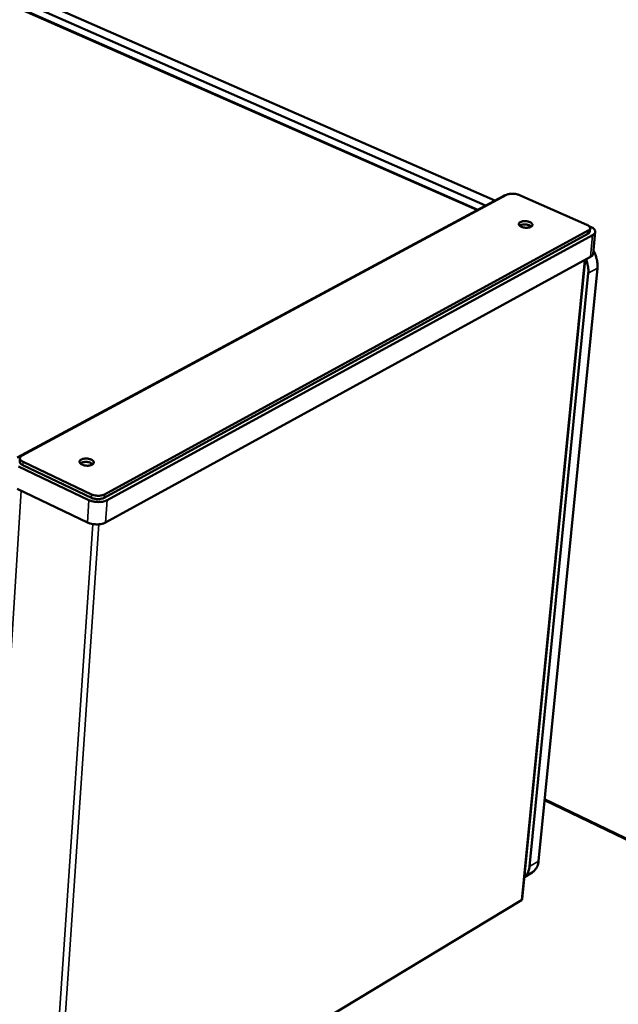
# Model space of a CAD drawing. Units: millimetres. Extents: x 65 to 48150, y -4385 to 4100.
# Drawn here: x 5385 to 5570, y 3585 to 3889 of the extents above; entities that cross this region are included whole.
import ezdxf

# ---------------------------------------------------------------- set-up
doc = ezdxf.new("R2010")
doc.units = ezdxf.units.MM
doc.header["$LTSCALE"] = 20
doc.layers.add('Visible (ISO)', color=7, linetype='Continuous', lineweight=50)
doc.layers.add('Visible Narrow (ISO)', color=7, linetype='Continuous', lineweight=35)

msp = doc.modelspace()

# ---------------------------------------------------------------- linework, layer by layer
at = {"layer": 'Visible (ISO)'}
for p, q in [((4966.35, 4081.37), (5531.63, 3833.3)), ((4966.41, 4078.94), (5528.78, 3831.77)), ((5526.37, 3830.47), (4964.62, 4077.69)), ((5384.19, 3754.08), (5534.23, 3834.7)), ((5385.71, 3754.69), (5535.28, 3835.05)), ((5539.03, 3835.03), (5560.02, 3825.85)), ((5560.46, 3824.02), (5411.09, 3742.66)), ((5560.69, 3825.44), (5561.17, 3825.23)), ((5561.04, 3824.72), (5560.94, 3823.71)), ((5562.63, 3823.61), (5561.96, 3816.89)), ((5411.02, 3741.62), (5560.36, 3823.01)), ((5561.81, 3822.61), (5411.98, 3740.9)), ((5561.14, 3815.89), (5411.5, 3734)), ((5559.55, 3815.02), (5540.09, 3617.86)), ((5563.32, 3812.42), (5545.1, 3629.51)), ((5560.47, 3810.86), (5542.35, 3627.86)), ((5385.03, 3753.84), (5384.97, 3752.81)), ((5406.34, 3740.93), (5384.58, 3751.26)), ((5385.93, 3751.67), (5407.08, 3741.64)), ((5407.15, 3742.67), (5385.99, 3752.71)), ((5405.87, 3734.03), (5384.15, 3744.38)), ((5408.07, 3733.45), (5408.71, 3733.42)), ((5637.22, 3605.24), (5547, 3648.62)), ((5540.75, 3624.62), (5543.15, 3626.06)), ((5539.82, 3617.5), (5395.55, 3530.52))]:
    msp.add_line(p, q, dxfattribs=at)
at = {"layer": 'Visible (ISO)', "flags": 128}
for points in [[(5534.23, 3834.7, -0.016514), (5534.48, 3834.81, -0.016514), (5534.74, 3834.91, -0.018498), (5535.03, 3835.01, -0.018498), (5535.33, 3835.08)], [(5535.28, 3835.05, -0.023429), (5535.67, 3835.22, -0.042839), (5535.9, 3835.28, -0.007979), (5536.46, 3835.38, -0.022416), (5536.66, 3835.4, -0.017853), (5537.08, 3835.42, -0.018648), (5537.49, 3835.4, -0.018805), (5537.68, 3835.38, -0.005651), (5538.31, 3835.27, -0.035078), (5538.57, 3835.21, -0.019544), (5539.03, 3835.03)], [(5539.83, 3825.22, -0.057362), (5539.53, 3825.36, -0.068448), (5539.32, 3825.53, -0.03199), (5539.12, 3825.77, -0.071919), (5539.06, 3825.89, -0.097923), (5539.03, 3826.08, -0.098457), (5539.08, 3826.26, -0.074087), (5539.2, 3826.44, -0.068077), (5539.38, 3826.59, -0.034968), (5539.66, 3826.73, -0.039962), (5539.92, 3826.82, -0.022728), (5540.29, 3826.9, -0.026647), (5540.62, 3826.94, -0.020687), (5541.01, 3826.94, -0.021479), (5541.39, 3826.92, -0.023124), (5541.75, 3826.86, -0.020968), (5542.13, 3826.76, -0.031282), (5542.42, 3826.66, -0.026104), (5542.74, 3826.5, -0.050538), (5542.95, 3826.35, -0.048962), (5543.13, 3826.15, -0.084663), (5543.23, 3825.97, -0.093049), (5543.25, 3825.78, -0.094563), (5543.21, 3825.6, -0.086441), (5543.09, 3825.43, -0.051039), (5542.89, 3825.26, -0.051967), (5542.66, 3825.14, -0.026681), (5542.33, 3825.03, -0.031941), (5542.03, 3824.96, -0.021079), (5541.64, 3824.92, -0.023387), (5541.28, 3824.92, -0.021382), (5541.08, 3824.93, -0.007562), (5540.51, 3825, -0.039467), (5540.25, 3825.06, -0.022593), (5539.83, 3825.22)], [(5542.92, 3825.28, 0.028086), (5542.64, 3825.49, 0.051003), (5542.47, 3825.58, 0.011318), (5542.04, 3825.75, 0.026516), (5541.86, 3825.81, 0.019694), (5541.49, 3825.88, 0.020962), (5541.14, 3825.92, 0.020802), (5540.79, 3825.94, 0.019666), (5540.42, 3825.92, 0.026074), (5540.22, 3825.9, 0.01095), (5539.77, 3825.8, 0.050085), (5539.58, 3825.74, 0.027585), (5539.27, 3825.57)], [(5560.02, 3825.85, -0.043065), (5560.36, 3825.69, -0.05602), (5560.59, 3825.52, -0.021143), (5560.85, 3825.26, -0.048313), (5560.94, 3825.13, -0.077001), (5561.03, 3824.93, -0.080734), (5561.04, 3824.73, -0.080352), (5561.01, 3824.59, -0.039707), (5560.88, 3824.34, -0.084576), (5560.72, 3824.16, -0.069324), (5560.46, 3824.02)], [(5560.36, 3823.01, 0.068176), (5560.59, 3823.14, 0.068176), (5560.77, 3823.33, 0.054081), (5560.88, 3823.51, 0.054081), (5560.94, 3823.71)], [(5561.17, 3825.23, -0.032371), (5561.6, 3825.03, -0.046036), (5561.87, 3824.84, -0.013226), (5562.23, 3824.53, -0.033162), (5562.36, 3824.39, -0.055692), (5562.51, 3824.17, -0.055229), (5562.61, 3823.91, -0.070688), (5562.64, 3823.67, -0.07094), (5562.6, 3823.43, -0.059619), (5562.53, 3823.28, -0.027444), (5562.32, 3822.99, -0.068288), (5562.12, 3822.79, -0.052755), (5561.81, 3822.61)], [(5563.32, 3812.42, 0.019801), (5563.36, 3813.27, 0.035107), (5563.33, 3813.75, 0.005474), (5563.18, 3814.84, 0.019607), (5563.12, 3815.14, 0.017837), (5563.04, 3815.43, 0.004564), (5562.69, 3816.53, 0.031146), (5562.49, 3817.03, 0.017987), (5562.06, 3817.86)], [(5559.78, 3815.14, -0.014464), (5560.04, 3814.46, -0.02562), (5560.15, 3814.06, -0.003012), (5560.36, 3813.17, -0.014389), (5560.4, 3812.98, -0.015758), (5560.42, 3812.78, -0.003592), (5560.5, 3811.9, -0.028766), (5560.51, 3811.53, -0.015854), (5560.47, 3810.86)], [(5561.14, 3815.89, 0.037487), (5561.41, 3816.04, 0.052997), (5561.57, 3816.18, 0.016258), (5561.73, 3816.37, 0.021835), (5561.85, 3816.52, 0.071589), (5561.91, 3816.66, 0.043761), (5561.96, 3816.89)], [(5385.99, 3752.71, -0.047322), (5385.66, 3752.88, -0.0609), (5385.43, 3753.06, -0.024125), (5385.19, 3753.34, -0.053815), (5385.1, 3753.48, -0.077583), (5385.04, 3753.7, -0.079705), (5385.04, 3753.92, -0.072662), (5385.09, 3754.06, -0.035128), (5385.25, 3754.33, -0.077726), (5385.43, 3754.52, -0.062709), (5385.71, 3754.69)], [(5404.21, 3751.85, -0.061218), (5403.91, 3752, -0.073187), (5403.71, 3752.19, -0.034686), (5403.52, 3752.45, -0.075364), (5403.46, 3752.58, -0.094532), (5403.45, 3752.79, -0.092917), (5403.51, 3752.98, -0.067213), (5403.65, 3753.18, -0.063742), (5403.85, 3753.33, -0.033863), (5404.15, 3753.49, -0.038813), (5404.43, 3753.59, -0.023418), (5404.82, 3753.67, -0.026853), (5405.17, 3753.71, -0.021835), (5405.57, 3753.72, -0.022284), (5405.97, 3753.69, -0.024813), (5406.34, 3753.63, -0.022348), (5406.73, 3753.53, -0.033904), (5407.02, 3753.41, -0.02884), (5407.34, 3753.24, -0.054237), (5407.55, 3753.07, -0.053891), (5407.72, 3752.87, -0.085894), (5407.81, 3752.67, -0.091815), (5407.82, 3752.46, -0.087257), (5407.76, 3752.26, -0.080393), (5407.62, 3752.08, -0.047299), (5407.4, 3751.9, -0.049475), (5407.16, 3751.77, -0.026859), (5406.8, 3751.65, -0.031631), (5406.49, 3751.58, -0.022023), (5406.08, 3751.53, -0.023932), (5405.7, 3751.53, -0.022769), (5405.49, 3751.54, -0.008422), (5404.91, 3751.62, -0.041772), (5404.64, 3751.68, -0.023991), (5404.21, 3751.85)], [(5384.97, 3752.81, 0.053597), (5385, 3752.55, 0.087046), (5385.06, 3752.4, 0.031538), (5385.18, 3752.23, 0.020885), (5385.39, 3752.01, 0.057031), (5385.6, 3751.84, 0.043071), (5385.93, 3751.67)], [(5407.53, 3751.99, 0.030593), (5407.24, 3752.23, 0.054789), (5407.06, 3752.33, 0.013197), (5406.61, 3752.5, 0.028814), (5406.4, 3752.57, 0.021326), (5406.01, 3752.64, 0.022683), (5405.64, 3752.68, 0.022585), (5405.26, 3752.69, 0.021308), (5404.87, 3752.66, 0.028543), (5404.65, 3752.62, 0.012956), (5404.18, 3752.5, 0.054239), (5403.99, 3752.42, 0.030284), (5403.67, 3752.22)], [(5407.08, 3741.64, 0.021018), (5407.55, 3741.45, 0.037506), (5407.82, 3741.37, 0.006455), (5408.47, 3741.26, 0.020251), (5408.67, 3741.23, 0.019526), (5409.1, 3741.22, 0.018952), (5409.55, 3741.23, 0.022899), (5409.76, 3741.26, 0.008202), (5410.36, 3741.36, 0.043092), (5410.6, 3741.43, 0.023859), (5411.02, 3741.62)], [(5411.09, 3742.66, -0.023848), (5410.67, 3742.47, -0.043076), (5410.43, 3742.4, -0.008195), (5409.83, 3742.29, -0.022888), (5409.62, 3742.27, -0.018942), (5409.17, 3742.25, -0.019515), (5408.74, 3742.27, -0.020241), (5408.54, 3742.3, -0.006449), (5407.89, 3742.41, -0.037491), (5407.62, 3742.49, -0.021007), (5407.15, 3742.67)], [(5411.98, 3740.9, -0.020964), (5411.49, 3740.68, -0.038431), (5411.2, 3740.58, -0.006335), (5410.49, 3740.42, -0.020315), (5410.27, 3740.39, -0.016302), (5409.75, 3740.34, -0.017186), (5409.25, 3740.32, -0.016132), (5408.73, 3740.34, -0.016044), (5408.21, 3740.4, -0.017602), (5407.99, 3740.43, -0.004787), (5407.21, 3740.6, -0.03294), (5406.9, 3740.7, -0.018075), (5406.34, 3740.93)], [(5405.87, 3734.03, 0.018135), (5406.43, 3733.79, 0.033031), (5406.74, 3733.7, 0.004816), (5407.52, 3733.53, 0.017661), (5407.74, 3733.49, 0.016103), (5408.26, 3733.44, 0.01619), (5408.78, 3733.42, 0.017246), (5409.28, 3733.43, 0.016363), (5409.8, 3733.48, 0.020378), (5410.02, 3733.52, 0.006368), (5410.73, 3733.68, 0.038523), (5411.01, 3733.77, 0.021027), (5411.5, 3734)], [(5543.15, 3626.06, 0.03186), (5543.64, 3626.4, 0.052306), (5543.89, 3626.66, 0.01256), (5544.33, 3627.21, 0.031878), (5544.48, 3627.45, 0.027143), (5544.6, 3627.69, 0.00926), (5544.89, 3628.41, 0.042642), (5545.01, 3628.83, 0.026839), (5545.1, 3629.51)], [(5542.35, 3627.86, -0.023369), (5542.27, 3627.25, -0.038118), (5542.17, 3626.88, -0.00723), (5541.93, 3626.2, -0.023526), (5541.84, 3626, -0.027486), (5541.73, 3625.8, -0.009723), (5541.36, 3625.25, -0.046427), (5541.16, 3625.01, -0.02751), (5540.76, 3624.65)], [(5540.09, 3617.86, -0.05335), (5540.06, 3617.76, -0.05335), (5540.01, 3617.66, -0.064176), (5539.92, 3617.57, -0.064176), (5539.82, 3617.5)]]:
    msp.add_lwpolyline(points, format="xyb", dxfattribs=at)
at = {"layer": 'Visible Narrow (ISO)'}
for p, q in [((4964.3, 4077.56), (5526.05, 3830.3)), ((5560.46, 3824.02), (5560.36, 3823.01)), ((5561.81, 3822.61), (5561.14, 3815.89)), ((5539.82, 3617.5), (5559.29, 3814.88)), ((5560.47, 3810.86), (5563.32, 3812.42)), ((5385.99, 3752.71), (5385.93, 3751.67)), ((5372.67, 3541.64), (5385.43, 3743.76)), ((5407.15, 3742.67), (5407.08, 3741.64)), ((5411.09, 3742.66), (5411.02, 3741.62)), ((5406.34, 3740.93), (5405.87, 3734.03)), ((5411.5, 3734), (5411.98, 3740.9)), ((5393.72, 3530.53), (5407.53, 3733.52)), ((5395.55, 3530.52), (5409.44, 3733.44)), ((5636.43, 3605.25), (5546.97, 3648.28)), ((5545.1, 3629.51), (5542.35, 3627.86))]:
    msp.add_line(p, q, dxfattribs=at)

doc.saveas('drawing.dxf')
